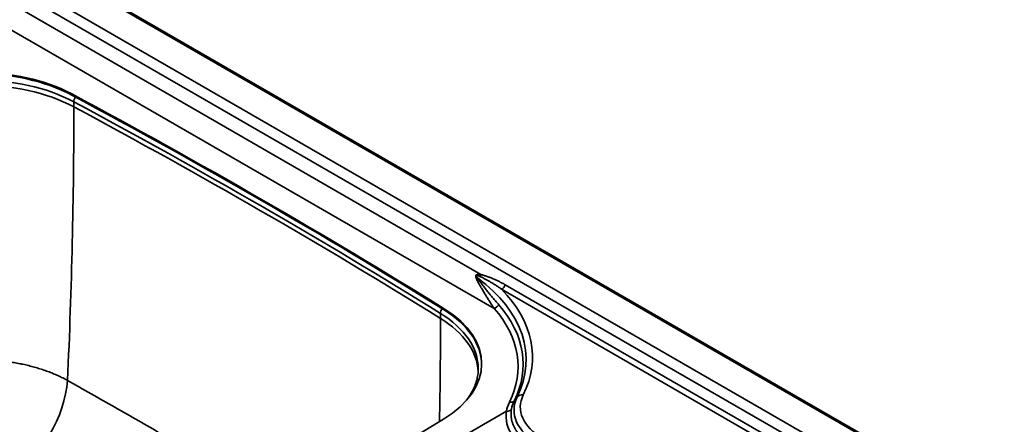
# Model space of a CAD drawing. Units: millimetres. Extents: x 0 to 420, y 0 to 297.
# Drawn here: x 292 to 375, y 209 to 243 of the extents above; entities that cross this region are included whole.
import ezdxf

# ---------------------------------------------------------------- set-up
doc = ezdxf.new("R2010")
doc.units = ezdxf.units.MM
doc.layers.add('1', color=7, linetype='Continuous', true_color=0xffffff)

msp = doc.modelspace()

# ---------------------------------------------------------------- linework, layer by layer
at = {"layer": '1', "color": 154, "linetype": 'Continuous', "lineweight": 35}
for p, q in [((407.14509, 182.68042), (289.00169, 250.89054)), ((407.14509, 182.68042), (289.00169, 250.89054)), ((292.60099, 246.18351), (398.99228, 184.75848)), ((292.60099, 246.18351), (398.99228, 184.75848)), ((398.4289, 184.05762), (292.03761, 245.48266)), ((398.4289, 184.05762), (292.03761, 245.48266)), ((330.82274, 221.75063), (291.61303, 244.38837)), ((330.82274, 221.75063), (291.61303, 244.38837)), ((290.38829, 242.86477), (331.94636, 218.8712)), ((290.38829, 242.86477), (331.94636, 218.8712)), ((296.04729, 237.01665), (296.04729, 237.11463)), ((296.04729, 237.01665), (296.04729, 237.11463)), ((296.21699, 236.01775), (296.21699, 236.44531)), ((358.03886, 205.8017), (332.58446, 220.4978)), ((358.03886, 205.8017), (332.58446, 220.4978)), ((332.89065, 220.8787), (358.34504, 206.1826)), ((332.89065, 220.8787), (358.34504, 206.1826)), ((327.70591, 218.73853), (327.70591, 218.83651)), ((327.70591, 218.73853), (327.70591, 218.83651)), ((327.3846, 218.02312), (327.3846, 218.45069)), ((333.90668, 211.34446), (333.66247, 211.02558)), ((333.90668, 211.34446), (333.66247, 211.02558))]:
    msp.add_line(p, q, dxfattribs=at)
at = {"layer": '1', "color": 18, "linetype": 'Continuous', "lineweight": 35}
for p, q in [((289.19169, 250.90936), (407.33509, 182.69924)), ((289.19169, 250.90936), (407.33509, 182.69924)), ((287.07073, 183.60682), (332.98768, 210.11698)), ((287.07073, 183.60682), (332.98768, 210.11698))]:
    msp.add_line(p, q, dxfattribs=at)
for centre, major_axis, start_param, end_param in [((287.95247, 232.07863), (11.9, 0), 0.82271065, 2.32686349), ((287.95247, 232.07863), (11.9, 0), 0.82271065, 2.32686349), ((287.95247, 231.98065), (11.9, 0), 0.82271065, 2.32686349), ((287.95247, 231.98065), (11.9, 0), 0.82271065, 2.32686349), ((-112.16283, -16.84371), (600.1, 0), 0.74808567, 0.82271065), ((-112.16283, -16.84371), (600.1, 0), 0.74808567, 0.82271065), ((-112.16283, -16.94169), (600.1, 0), 0.74808567, 0.82271065), ((-112.16283, -16.94169), (600.1, 0), 0.74808567, 0.82271065), ((318.9833, 214.16296), (11.9, 0), 5.52711814, 7.03127098), ((318.9833, 214.16296), (11.9, 0), 5.52711814, 7.03127098), ((318.9833, 214.06498), (11.9, 0), 0.00712588, 0.74808567), ((318.9833, 214.06498), (11.9, 0), 0.00712588, 0.74808567), ((318.59337, 213.73496), (12, 0), 6.2753552, 6.28316205), ((-370.9427, 589.78467), (960.2, 0), 5.46845615, 5.52711814), ((-370.9427, 589.78467), (960.2, 0), 5.46845615, 5.52711814)]:
    msp.add_ellipse(centre, major_axis=major_axis, ratio=0.57735, start_param=start_param, end_param=end_param, dxfattribs=at)
at = {"layer": '1', "color": 154, "linetype": 'Continuous', "lineweight": 35}
for centre, major_axis, ratio, start_param, end_param in [((288.04911, 231.36969), (12, 0), 0.57735, 0.8221378, 2.32707307), ((288.04911, 230.94213), (-12, 0), 0.57735, 3.96373046, 5.46866573), ((296.53009, 236.63988), (0.21744, 0.40536), 0.555754, 1.34305188, 2.33848733), ((-112.17697, -17.33568), (600, 0), 0.57735, 0.74865852, 0.8221378), ((-44.11131, 24.53359), (236.34975, 440.61184), 0.555754, 5.42386339, 5.48007998), ((-112.17697, -17.76324), (-600, 0), 0.57735, 3.89025118, 3.96373046), ((330.19212, 221.51808), (0.42321, 0.26626), 0.53, 4.98581134, 5.26529835), ((330.19212, 221.51808), (0.42321, 0.26626), 0.53, 4.98581134, 5.26529835), ((314.91844, 214.48441), (-19.75174, 0), 0.57735, 2.862643, 3.80057595), ((314.91844, 214.48441), (-19.75174, 0), 0.57735, 2.862643, 3.80057595), ((330.51655, 221.77798), (-0.11822, -0.48582), 0.610511, 1.2827779, 1.66256633), ((330.51655, 221.77798), (-0.11822, -0.48582), 0.610511, 1.2827779, 1.66256633), ((332.58446, 220.90605), (-0.25, -0.43301), 0.57735, 0.78539816, 1.83259571), ((332.58446, 220.90605), (-0.25, -0.43301), 0.57735, 0.78539816, 1.83259571), ((314.91844, 214.73753), (20.28868, 0), 0.57735, 6.00423565, 6.79729107), ((314.91844, 214.73753), (20.28868, 0), 0.57735, 6.00423565, 6.79729107), ((327.72159, 218.63145), (0.24279, 0.39071), 0.598168, 1.3899774, 2.37525176), ((331.94636, 219.27945), (-0.37682, -0.32864), 0.729266, 1.00431711, 2.05151466), ((331.94636, 219.27945), (-0.37682, -0.32864), 0.729266, 1.00431711, 2.05151466), ((314.91844, 213.92103), (-19.06469, 0), 0.57735, 2.862643, 3.60805424), ((314.91844, 213.92103), (-19.06469, 0), 0.57735, 2.862643, 3.60805424), ((314.91844, 214.12516), (19.49771, 0), 0.57735, 6.00423565, 6.74964689), ((314.91844, 214.12516), (19.49771, 0), 0.57735, 6.00423565, 6.74964689), ((-38.91671, 21.53449), (263.90291, 424.68253), 0.598168, 5.49544124, 5.51684441), ((318.59337, 213.73496), (12, 0), 0.57735, 6.28316205, 7.03184383), ((318.59337, 213.3074), (-12, 0), 0.57735, 3.1673179, 3.89025118), ((290.92229, 210.11045), (3.43967, 6.09661), 0.542764, 3.94672674, 5.43557639), ((340.6825, 210.22399), (7.04826, 0), 0.57735, 2.862643, 4.99133864), ((340.6825, 210.22399), (7.04826, 0), 0.57735, 2.862643, 4.99133864), ((333.24619, 211.29854), (-0.44791, 0.2222), 0.784935, 1.94212988, 2.98932744), ((333.24619, 211.29854), (-0.44791, 0.2222), 0.784935, 1.94212988, 2.98932744), ((340.6825, 209.86473), (-7.30229, 0), 0.57735, 6.00423565, 6.18021787), ((340.6825, 209.86473), (-7.30229, 0), 0.57735, 6.00423565, 6.18021787), ((340.6825, 210.4771), (-6.51132, 0), 0.57735, 6.00423565, 8.13293129), ((340.6825, 210.4771), (-6.51132, 0), 0.57735, 6.00423565, 8.13293129), ((334.42286, 211.00599), (0.55541, -0.27553), 0.784935, 1.94212988, 2.98932744), ((334.42286, 211.00599), (0.55541, -0.27553), 0.784935, 1.94212988, 2.98932744), ((340.64989, 209.73628), (7.69492, 0.07688), 0.57056, 3.03696566, 4.9889148), ((340.64989, 209.73628), (7.69492, 0.07688), 0.57056, 3.03696566, 4.9889148), ((340.6825, 209.66061), (7.73531, 0), 0.57735, 2.862643, 3.03922425), ((340.6825, 209.66061), (7.73531, 0), 0.57735, 2.862643, 3.03922425)]:
    msp.add_ellipse(centre, major_axis=major_axis, ratio=ratio, start_param=start_param, end_param=end_param, dxfattribs=at)
for points, knots in [([(330.44228, 221.37401), (330.43544, 221.38876), (330.42884, 221.40369), (330.4194, 221.42646), (330.41634, 221.43412), (330.4104, 221.44958), (330.40752, 221.45739), (330.39925, 221.48105), (330.39421, 221.49712), (330.38777, 221.52194), (330.38581, 221.53032), (330.38241, 221.54727), (330.38097, 221.55585), (330.37876, 221.57327), (330.378, 221.58212), (330.37756, 221.59567), (330.37753, 221.60023), (330.37777, 221.60936), (330.37803, 221.61394), (330.37889, 221.62313), (330.37949, 221.62777), (330.38107, 221.63696), (330.38302, 221.64608), (330.38582, 221.65502), (330.38828, 221.66166), (330.38916, 221.66386), (330.39103, 221.66818), (330.39398, 221.67456), (330.39743, 221.68063), (330.40245, 221.68846), (330.40515, 221.69218), (330.40943, 221.69747), (330.4109, 221.69919), (330.41391, 221.70253), (330.41546, 221.70417), (330.42019, 221.7089), (330.42344, 221.71184), (330.43011, 221.71736), (330.43353, 221.71993), (330.43877, 221.72355), (330.44053, 221.72472), (330.44409, 221.72698), (330.44589, 221.72807), (330.45491, 221.73334), (330.4622, 221.73692), (330.47692, 221.7432), (330.48433, 221.74589), (330.49925, 221.75061), (330.50675, 221.75264), (330.51806, 221.75528), (330.52185, 221.7561), (330.52941, 221.75761), (330.53318, 221.75831), (330.54447, 221.76023), (330.55197, 221.76129), (330.5744, 221.76396), (330.58926, 221.76505), (330.61885, 221.76628), (330.63358, 221.76642), (330.66295, 221.76598), (330.67758, 221.76541), (330.70678, 221.7637), (330.72134, 221.76257), (330.76494, 221.75849), (330.79388, 221.75488), (330.82274, 221.75063)], [0, 0, 0, 0, 0.0625, 0.0625, 0.09375, 0.09375, 0.125, 0.125, 0.1875, 0.1875, 0.21875, 0.21875, 0.25, 0.25, 0.28125, 0.28125, 0.296875, 0.296875, 0.3125, 0.3125, 0.328125, 0.328125, 0.34375, 0.359375, 0.359375, 0.3671875, 0.3671875, 0.375, 0.390625, 0.390625, 0.40625, 0.40625, 0.4140625, 0.4140625, 0.421875, 0.421875, 0.4375, 0.4375, 0.453125, 0.453125, 0.4609375, 0.4609375, 0.46875, 0.46875, 0.5, 0.5, 0.53125, 0.53125, 0.5625, 0.5625, 0.578125, 0.578125, 0.59375, 0.59375, 0.625, 0.625, 0.6875, 0.6875, 0.75, 0.75, 0.8125, 0.8125, 0.875, 0.875, 1, 1, 1, 1]), ([(330.44228, 221.37401), (330.43544, 221.38876), (330.42884, 221.40369), (330.4194, 221.42646), (330.41634, 221.43412), (330.4104, 221.44958), (330.40752, 221.45739), (330.39925, 221.48105), (330.39421, 221.49712), (330.38777, 221.52194), (330.38581, 221.53032), (330.38241, 221.54727), (330.38097, 221.55585), (330.37876, 221.57327), (330.378, 221.58212), (330.37756, 221.59567), (330.37753, 221.60023), (330.37777, 221.60936), (330.37803, 221.61394), (330.37889, 221.62313), (330.37949, 221.62777), (330.38107, 221.63696), (330.38302, 221.64608), (330.38582, 221.65502), (330.38828, 221.66166), (330.38916, 221.66386), (330.39103, 221.66818), (330.39398, 221.67456), (330.39743, 221.68063), (330.40245, 221.68846), (330.40515, 221.69218), (330.40943, 221.69747), (330.4109, 221.69919), (330.41391, 221.70253), (330.41546, 221.70417), (330.42019, 221.7089), (330.42344, 221.71184), (330.43011, 221.71736), (330.43353, 221.71993), (330.43877, 221.72355), (330.44053, 221.72472), (330.44409, 221.72698), (330.44589, 221.72807), (330.45491, 221.73334), (330.4622, 221.73692), (330.47692, 221.7432), (330.48433, 221.74589), (330.49925, 221.75061), (330.50675, 221.75264), (330.51806, 221.75528), (330.52185, 221.7561), (330.52941, 221.75761), (330.53318, 221.75831), (330.54447, 221.76023), (330.55197, 221.76129), (330.5744, 221.76396), (330.58926, 221.76505), (330.61885, 221.76628), (330.63358, 221.76642), (330.66295, 221.76598), (330.67758, 221.76541), (330.70678, 221.7637), (330.72134, 221.76257), (330.76494, 221.75849), (330.79388, 221.75488), (330.82274, 221.75063)], [0, 0, 0, 0, 0.0625, 0.0625, 0.09375, 0.09375, 0.125, 0.125, 0.1875, 0.1875, 0.21875, 0.21875, 0.25, 0.25, 0.28125, 0.28125, 0.296875, 0.296875, 0.3125, 0.3125, 0.328125, 0.328125, 0.34375, 0.359375, 0.359375, 0.3671875, 0.3671875, 0.375, 0.390625, 0.390625, 0.40625, 0.40625, 0.4140625, 0.4140625, 0.421875, 0.421875, 0.4375, 0.4375, 0.453125, 0.453125, 0.4609375, 0.4609375, 0.46875, 0.46875, 0.5, 0.5, 0.53125, 0.53125, 0.5625, 0.5625, 0.578125, 0.578125, 0.59375, 0.59375, 0.625, 0.625, 0.6875, 0.6875, 0.75, 0.75, 0.8125, 0.8125, 0.875, 0.875, 1, 1, 1, 1]), ([(330.76735, 221.57078), (330.74591, 221.58026), (330.72437, 221.58953), (330.68107, 221.6075), (330.6593, 221.61621), (330.6264, 221.62865), (330.6154, 221.63268), (330.59327, 221.64048), (330.58215, 221.64424), (330.55977, 221.65136), (330.54851, 221.65474), (330.53145, 221.65935), (330.52574, 221.66081), (330.51424, 221.66354), (330.50845, 221.66481), (330.49683, 221.66706), (330.49099, 221.66805), (330.47922, 221.6696), (330.47329, 221.67017), (330.46429, 221.6705), (330.46127, 221.67052), (330.45518, 221.67029), (330.4521, 221.67005), (330.44598, 221.66915), (330.44292, 221.66851), (330.43835, 221.66701), (330.43683, 221.66642), (330.43379, 221.66497), (330.43231, 221.66412), (330.42946, 221.66207), (330.4281, 221.66087), (330.42565, 221.65806), (330.42459, 221.65649), (330.42332, 221.65389), (330.42295, 221.65299), (330.42232, 221.65116), (330.42206, 221.65022), (330.42144, 221.64738), (330.42124, 221.64551), (330.42112, 221.64176), (330.4212, 221.6399), (330.42157, 221.63628), (330.42185, 221.6345), (330.4229, 221.62925), (330.42385, 221.6259), (330.42605, 221.6194), (330.4273, 221.61624), (330.42997, 221.61006), (330.43139, 221.60705), (330.43584, 221.59819), (330.43904, 221.59251), (330.4457, 221.58141), (330.44917, 221.57599), (330.45629, 221.56532), (330.45994, 221.56008), (330.47106, 221.54458), (330.47871, 221.53453), (330.49428, 221.51476), (330.5022, 221.50505), (330.51822, 221.48588), (330.52631, 221.47641), (330.53447, 221.46704)], [0, 0, 0, 0, 0.125, 0.125, 0.25, 0.25, 0.3125, 0.3125, 0.375, 0.375, 0.4375, 0.4375, 0.46875, 0.46875, 0.5, 0.5, 0.53125, 0.53125, 0.5625, 0.5625, 0.578125, 0.578125, 0.59375, 0.59375, 0.609375, 0.609375, 0.6171875, 0.6171875, 0.625, 0.625, 0.6328125, 0.6328125, 0.640625, 0.640625, 0.64453125, 0.64453125, 0.6484375, 0.6484375, 0.65625, 0.65625, 0.6640625, 0.6640625, 0.671875, 0.671875, 0.6875, 0.6875, 0.703125, 0.703125, 0.71875, 0.71875, 0.75, 0.75, 0.78125, 0.78125, 0.8125, 0.8125, 0.875, 0.875, 0.9375, 0.9375, 1, 1, 1, 1]), ([(330.76735, 221.57078), (330.74591, 221.58026), (330.72437, 221.58953), (330.68107, 221.6075), (330.6593, 221.61621), (330.6264, 221.62865), (330.6154, 221.63268), (330.59327, 221.64048), (330.58215, 221.64424), (330.55977, 221.65136), (330.54851, 221.65474), (330.53145, 221.65935), (330.52574, 221.66081), (330.51424, 221.66354), (330.50845, 221.66481), (330.49683, 221.66706), (330.49099, 221.66805), (330.47922, 221.6696), (330.47329, 221.67017), (330.46429, 221.6705), (330.46127, 221.67052), (330.45518, 221.67029), (330.4521, 221.67005), (330.44598, 221.66915), (330.44292, 221.66851), (330.43835, 221.66701), (330.43683, 221.66642), (330.43379, 221.66497), (330.43231, 221.66412), (330.42946, 221.66207), (330.4281, 221.66087), (330.42565, 221.65806), (330.42459, 221.65649), (330.42332, 221.65389), (330.42295, 221.65299), (330.42232, 221.65116), (330.42206, 221.65022), (330.42144, 221.64738), (330.42124, 221.64551), (330.42112, 221.64176), (330.4212, 221.6399), (330.42157, 221.63628), (330.42185, 221.6345), (330.4229, 221.62925), (330.42385, 221.6259), (330.42605, 221.6194), (330.4273, 221.61624), (330.42997, 221.61006), (330.43139, 221.60705), (330.43584, 221.59819), (330.43904, 221.59251), (330.4457, 221.58141), (330.44917, 221.57599), (330.45629, 221.56532), (330.45994, 221.56008), (330.47106, 221.54458), (330.47871, 221.53453), (330.49428, 221.51476), (330.5022, 221.50505), (330.51822, 221.48588), (330.52631, 221.47641), (330.53447, 221.46704)], [0, 0, 0, 0, 0.125, 0.125, 0.25, 0.25, 0.3125, 0.3125, 0.375, 0.375, 0.4375, 0.4375, 0.46875, 0.46875, 0.5, 0.5, 0.53125, 0.53125, 0.5625, 0.5625, 0.578125, 0.578125, 0.59375, 0.59375, 0.609375, 0.609375, 0.6171875, 0.6171875, 0.625, 0.625, 0.6328125, 0.6328125, 0.640625, 0.640625, 0.64453125, 0.64453125, 0.6484375, 0.6484375, 0.65625, 0.65625, 0.6640625, 0.6640625, 0.671875, 0.671875, 0.6875, 0.6875, 0.703125, 0.703125, 0.71875, 0.71875, 0.75, 0.75, 0.78125, 0.78125, 0.8125, 0.8125, 0.875, 0.875, 0.9375, 0.9375, 1, 1, 1, 1]), ([(331.94636, 218.8712), (331.88761, 218.95848), (331.82836, 219.04802), (331.70869, 219.23125), (331.64826, 219.32494), (331.52612, 219.51624), (331.46441, 219.61386), (331.33966, 219.8129), (331.27663, 219.91432), (331.14931, 220.12105), (331.08503, 220.22634), (330.98788, 220.38746), (330.95538, 220.4417), (330.89022, 220.55133), (330.85755, 220.60673), (330.80851, 220.69081), (330.79216, 220.71901), (330.75946, 220.77575), (330.74311, 220.80431), (330.69414, 220.89052), (330.66163, 220.94864), (330.5972, 221.06655), (330.56528, 221.12632), (330.51828, 221.2177), (330.50277, 221.24844), (330.47216, 221.31065), (330.45707, 221.3421), (330.44228, 221.37401)], [0, 0, 0, 0, 0.125, 0.125, 0.25, 0.25, 0.375, 0.375, 0.5, 0.5, 0.625, 0.625, 0.6875, 0.6875, 0.75, 0.75, 0.78125, 0.78125, 0.8125, 0.8125, 0.875, 0.875, 0.9375, 0.9375, 0.96875, 0.96875, 1, 1, 1, 1]), ([(331.94636, 218.8712), (331.88761, 218.95848), (331.82836, 219.04802), (331.70869, 219.23125), (331.64826, 219.32494), (331.52612, 219.51624), (331.46441, 219.61386), (331.33966, 219.8129), (331.27663, 219.91432), (331.14931, 220.12105), (331.08503, 220.22634), (330.98788, 220.38746), (330.95538, 220.4417), (330.89022, 220.55133), (330.85755, 220.60673), (330.80851, 220.69081), (330.79216, 220.71901), (330.75946, 220.77575), (330.74311, 220.80431), (330.69414, 220.89052), (330.66163, 220.94864), (330.5972, 221.06655), (330.56528, 221.12632), (330.51828, 221.2177), (330.50277, 221.24844), (330.47216, 221.31065), (330.45707, 221.3421), (330.44228, 221.37401)], [0, 0, 0, 0, 0.125, 0.125, 0.25, 0.25, 0.375, 0.375, 0.5, 0.5, 0.625, 0.625, 0.6875, 0.6875, 0.75, 0.75, 0.78125, 0.78125, 0.8125, 0.8125, 0.875, 0.875, 0.9375, 0.9375, 0.96875, 0.96875, 1, 1, 1, 1]), ([(330.53447, 221.46704), (330.55264, 221.43858), (330.57104, 221.41054), (330.60815, 221.35508), (330.62686, 221.32765), (330.68333, 221.24614), (330.7214, 221.19277), (330.79794, 221.08741), (330.83642, 221.03543), (330.91354, 220.93252), (330.95214, 220.88166), (331.02926, 220.78095), (331.0678, 220.73109), (331.14471, 220.63225), (331.18309, 220.58327), (331.29795, 220.43753), (331.37412, 220.34195), (331.52545, 220.15366), (331.60061, 220.06096), (331.74987, 219.87837), (331.82396, 219.78849), (331.97112, 219.61165), (332.04417, 219.52468), (332.18933, 219.35383), (332.26143, 219.26995), (332.33312, 219.18775)], [0, 0, 0, 0, 0.03125, 0.03125, 0.0625, 0.0625, 0.125, 0.125, 0.1875, 0.1875, 0.25, 0.25, 0.3125, 0.3125, 0.375, 0.375, 0.5, 0.5, 0.625, 0.625, 0.75, 0.75, 0.875, 0.875, 1, 1, 1, 1]), ([(330.53447, 221.46704), (330.55264, 221.43858), (330.57104, 221.41054), (330.60815, 221.35508), (330.62686, 221.32765), (330.68333, 221.24614), (330.7214, 221.19277), (330.79794, 221.08741), (330.83642, 221.03543), (330.91354, 220.93252), (330.95214, 220.88166), (331.02926, 220.78095), (331.0678, 220.73109), (331.14471, 220.63225), (331.18309, 220.58327), (331.29795, 220.43753), (331.37412, 220.34195), (331.52545, 220.15366), (331.60061, 220.06096), (331.74987, 219.87837), (331.82396, 219.78849), (331.97112, 219.61165), (332.04417, 219.52468), (332.18933, 219.35383), (332.26143, 219.26995), (332.33312, 219.18775)], [0, 0, 0, 0, 0.03125, 0.03125, 0.0625, 0.0625, 0.125, 0.125, 0.1875, 0.1875, 0.25, 0.25, 0.3125, 0.3125, 0.375, 0.375, 0.5, 0.5, 0.625, 0.625, 0.75, 0.75, 0.875, 0.875, 1, 1, 1, 1]), ([(332.58446, 220.4978), (332.51354, 220.54981), (332.44199, 220.60093), (332.29765, 220.70141), (332.22484, 220.75079), (332.07811, 220.84777), (332.00418, 220.89537), (331.85519, 220.98883), (331.78013, 221.03468), (331.62888, 221.1246), (331.55268, 221.16868), (331.3991, 221.25496), (331.32173, 221.29716), (331.16572, 221.3795), (331.08708, 221.41964), (330.96806, 221.47794), (330.92821, 221.49706), (330.8481, 221.53453), (330.80785, 221.55289), (330.76735, 221.57078)], [0, 0, 0, 0, 0.125, 0.125, 0.25, 0.25, 0.375, 0.375, 0.5, 0.5, 0.625, 0.625, 0.75, 0.75, 0.875, 0.875, 0.9375, 0.9375, 1, 1, 1, 1]), ([(332.58446, 220.4978), (332.51354, 220.54981), (332.44199, 220.60093), (332.29765, 220.70141), (332.22484, 220.75079), (332.07811, 220.84777), (332.00418, 220.89537), (331.85519, 220.98883), (331.78013, 221.03468), (331.62888, 221.1246), (331.55268, 221.16868), (331.3991, 221.25496), (331.32173, 221.29716), (331.16572, 221.3795), (331.08708, 221.41964), (330.96806, 221.47794), (330.92821, 221.49706), (330.8481, 221.53453), (330.80785, 221.55289), (330.76735, 221.57078)], [0, 0, 0, 0, 0.125, 0.125, 0.25, 0.25, 0.375, 0.375, 0.5, 0.5, 0.625, 0.625, 0.75, 0.75, 0.875, 0.875, 0.9375, 0.9375, 1, 1, 1, 1]), ([(330.82274, 221.75063), (330.86782, 221.73966), (330.91269, 221.72789), (331.00208, 221.70309), (331.04659, 221.69006), (331.13534, 221.66296), (331.17957, 221.64888), (331.26777, 221.6198), (331.31175, 221.6048), (331.44333, 221.55855), (331.53059, 221.52606), (331.7043, 221.45814), (331.79075, 221.42272), (331.96289, 221.34911), (332.04858, 221.31092), (332.2192, 221.23183), (332.30414, 221.19093), (332.43098, 221.12752), (332.47317, 221.10604), (332.55734, 221.06239), (332.5993, 221.04024), (332.72481, 220.97276), (332.80798, 220.92643), (332.89065, 220.8787)], [0, 0, 0, 0, 0.0625, 0.0625, 0.125, 0.125, 0.1875, 0.1875, 0.25, 0.25, 0.375, 0.375, 0.5, 0.5, 0.625, 0.625, 0.75, 0.75, 0.8125, 0.8125, 0.875, 0.875, 1, 1, 1, 1]), ([(330.82274, 221.75063), (330.86782, 221.73966), (330.91269, 221.72789), (331.00208, 221.70309), (331.04659, 221.69006), (331.13534, 221.66296), (331.17957, 221.64888), (331.26777, 221.6198), (331.31175, 221.6048), (331.44333, 221.55855), (331.53059, 221.52606), (331.7043, 221.45814), (331.79075, 221.42272), (331.96289, 221.34911), (332.04858, 221.31092), (332.2192, 221.23183), (332.30414, 221.19093), (332.43098, 221.12752), (332.47317, 221.10604), (332.55734, 221.06239), (332.5993, 221.04024), (332.72481, 220.97276), (332.80798, 220.92643), (332.89065, 220.8787)], [0, 0, 0, 0, 0.0625, 0.0625, 0.125, 0.125, 0.1875, 0.1875, 0.25, 0.25, 0.375, 0.375, 0.5, 0.5, 0.625, 0.625, 0.75, 0.75, 0.8125, 0.8125, 0.875, 0.875, 1, 1, 1, 1]), ([(280.3561, 212.72086), (280.48484, 212.7922), (280.74746, 212.93092), (281.15661, 213.12732), (281.58091, 213.3121), (281.87391, 213.42752), (282.06022, 213.4972), (282.09764, 213.51102), (282.17281, 213.5384), (282.21056, 213.55197), (282.32405, 213.59223), (282.40011, 213.6185), (282.62945, 213.69556), (282.93837, 213.79375), (283.41101, 213.92752), (283.89281, 214.04792), (284.38375, 214.15498), (284.88385, 214.24867), (285.22344, 214.30211), (285.48048, 214.33875), (285.56655, 214.35039), (285.69626, 214.36698), (285.73955, 214.37237), (285.82616, 214.38282), (286.04284, 214.40817), (286.43415, 214.44693), (286.95862, 214.48405), (287.31007, 214.49911), (287.57434, 214.50675), (287.70664, 214.50965), (287.8392, 214.51118), (287.92763, 214.51189), (287.97189, 214.5121), (288.19319, 214.51234), (288.54587, 214.5078), (289.0708, 214.48652), (289.5917, 214.45095), (290.10859, 214.40119), (290.62147, 214.33726), (291.13032, 214.25905), (291.46683, 214.19728), (291.65533, 214.15977), (291.67627, 214.15556), (291.71811, 214.14707), (291.73902, 214.14279), (291.80162, 214.12985), (291.92645, 214.10355), (292.05013, 214.07603), (292.29599, 214.01937), (292.61978, 213.93952), (293.0936, 213.80703), (293.55564, 213.66191), (294.00591, 213.50419), (294.44437, 213.33381), (294.72871, 213.21168), (294.90388, 213.13262), (294.93879, 213.11668), (295.00835, 213.08451), (295.043, 213.06829), (295.14639, 213.0193), (295.21463, 212.98618), (295.41731, 212.8854), (295.5497, 212.81634), (295.67936, 212.74542)], [0, 0, 0, 0, 0.03125, 0.0625, 0.09375, 0.125, 0.125, 0.1328125, 0.1328125, 0.140625, 0.140625, 0.15625, 0.15625, 0.1875, 0.21875, 0.25, 0.28125, 0.3125, 0.34375, 0.34375, 0.359375, 0.359375, 0.3671875, 0.3671875, 0.375, 0.40625, 0.4375, 0.46875, 0.46875, 0.484375, 0.4921875, 0.4921875, 0.5, 0.5, 0.53125, 0.5625, 0.59375, 0.625, 0.65625, 0.6875, 0.71875, 0.71875, 0.72265625, 0.72265625, 0.7265625, 0.7265625, 0.734375, 0.75, 0.75, 0.78125, 0.8125, 0.84375, 0.875, 0.90625, 0.9375, 0.9375, 0.9453125, 0.9453125, 0.953125, 0.953125, 0.96875, 0.96875, 1, 1, 1, 1]), ([(295.67936, 212.74542), (297.02152, 211.98809), (298.35791, 211.22886), (301.01923, 209.70743), (302.34416, 208.94525), (304.98261, 207.41902), (306.29614, 206.65497), (308.91187, 205.12621), (310.21407, 204.36152), (312.15893, 203.21485), (312.80583, 202.83269), (313.8753, 202.19971), (314.29872, 201.9488), (314.72151, 201.69796)], [0, 0, 0, 0, 0.20710366, 0.20710366, 0.41420731, 0.41420731, 0.62131097, 0.62131097, 0.82841462, 0.82841462, 0.93196645, 0.93196645, 1, 1, 1, 1]), ([(333.41888, 210.29807), (333.40425, 210.21352), (333.38416, 210.04434), (333.38226, 209.87499), (333.38677, 209.76908), (333.38796, 209.7479), (333.39091, 209.70553), (333.39267, 209.68437), (333.3988, 209.621), (333.40401, 209.57888), (333.423, 209.45289), (333.45726, 209.28588), (333.53514, 209.0383), (333.60473, 208.87519), (333.66361, 208.7536), (333.68435, 208.7132), (333.71716, 208.65277), (333.72837, 208.63266), (333.74562, 208.60255), (333.75145, 208.59251), (333.76322, 208.57249), (333.81677, 208.48255), (333.87547, 208.39421), (333.98779, 208.23962), (334.10807, 208.08749), (334.31208, 207.8666), (334.46379, 207.7242), (334.62343, 207.58425), (334.70722, 207.51551), (334.81702, 207.43114), (334.83924, 207.41435), (334.88418, 207.38091), (334.90691, 207.36427), (334.97565, 207.31475), (335.02227, 207.28222), (335.16442, 207.18608), (335.26228, 207.12392), (335.46407, 207.00339), (335.67194, 206.88664), (336.00181, 206.72281), (336.23384, 206.62114), (336.41247, 206.54777), (336.47278, 206.5238), (336.56442, 206.48856), (336.61053, 206.47112), (336.65708, 206.45396), (336.68821, 206.44258), (336.70382, 206.43692), (336.8445, 206.38637), (336.97139, 206.34387), (337.22875, 206.26361), (337.4897, 206.18809), (337.89174, 206.08886), (338.16683, 206.03207), (338.44548, 205.97999), (338.58659, 205.9563), (338.76525, 205.92971), (338.81902, 205.92196), (338.87305, 205.91455), (338.90912, 205.90969), (338.92719, 205.90729), (339.01756, 205.89553), (339.08993, 205.88677), (339.3073, 205.86246), (339.45254, 205.84886), (339.74365, 205.82674), (340.03541, 205.80971), (340.47493, 205.79935), (340.76922, 205.80259), (340.99042, 205.80888), (341.10114, 205.81299), (341.21204, 205.81857), (341.28602, 205.82261), (341.32304, 205.8248), (341.50814, 205.83655), (341.80256, 205.86048), (342.23906, 205.91159), (342.52664, 205.9558), (342.66956, 205.98047)], [0, 0, 0, 0, 0.03125, 0.0625, 0.0625, 0.0703125, 0.0703125, 0.078125, 0.078125, 0.09375, 0.09375, 0.125, 0.15625, 0.1875, 0.1875, 0.203125, 0.203125, 0.2109375, 0.2109375, 0.21484375, 0.21484375, 0.21875, 0.25, 0.25, 0.28125, 0.3125, 0.34375, 0.34375, 0.375, 0.375, 0.3828125, 0.3828125, 0.390625, 0.390625, 0.40625, 0.40625, 0.4375, 0.4375, 0.46875, 0.5, 0.53125, 0.53125, 0.546875, 0.546875, 0.5546875, 0.55859375, 0.55859375, 0.5625, 0.5625, 0.59375, 0.59375, 0.625, 0.65625, 0.6875, 0.6875, 0.71875, 0.71875, 0.7265625, 0.73046875, 0.73046875, 0.734375, 0.734375, 0.75, 0.75, 0.78125, 0.78125, 0.8125, 0.84375, 0.875, 0.875, 0.890625, 0.8984375, 0.8984375, 0.90625, 0.90625, 0.9375, 0.96875, 1, 1, 1, 1]), ([(333.41888, 210.29807), (333.40425, 210.21352), (333.38416, 210.04434), (333.38226, 209.87499), (333.38677, 209.76908), (333.38796, 209.7479), (333.39091, 209.70553), (333.39267, 209.68437), (333.3988, 209.621), (333.40401, 209.57888), (333.423, 209.45289), (333.45726, 209.28588), (333.53514, 209.0383), (333.60473, 208.87519), (333.66361, 208.7536), (333.68435, 208.7132), (333.71716, 208.65277), (333.72837, 208.63266), (333.74562, 208.60255), (333.75145, 208.59251), (333.76322, 208.57249), (333.81677, 208.48255), (333.87547, 208.39421), (333.98779, 208.23962), (334.10807, 208.08749), (334.31208, 207.8666), (334.46379, 207.7242), (334.62343, 207.58425), (334.70722, 207.51551), (334.81702, 207.43114), (334.83924, 207.41435), (334.88418, 207.38091), (334.90691, 207.36427), (334.97565, 207.31475), (335.02227, 207.28222), (335.16442, 207.18608), (335.26228, 207.12392), (335.46407, 207.00339), (335.67194, 206.88664), (336.00181, 206.72281), (336.23384, 206.62114), (336.41247, 206.54777), (336.47278, 206.5238), (336.56442, 206.48856), (336.61053, 206.47112), (336.65708, 206.45396), (336.68821, 206.44258), (336.70382, 206.43692), (336.8445, 206.38637), (336.97139, 206.34387), (337.22875, 206.26361), (337.4897, 206.18809), (337.89174, 206.08886), (338.16683, 206.03207), (338.44548, 205.97999), (338.58659, 205.9563), (338.76525, 205.92971), (338.81902, 205.92196), (338.87305, 205.91455), (338.90912, 205.90969), (338.92719, 205.90729), (339.01756, 205.89553), (339.08993, 205.88677), (339.3073, 205.86246), (339.45254, 205.84886), (339.74365, 205.82674), (340.03541, 205.80971), (340.47493, 205.79935), (340.76922, 205.80259), (340.99042, 205.80888), (341.10114, 205.81299), (341.21204, 205.81857), (341.28602, 205.82261), (341.32304, 205.8248), (341.50814, 205.83655), (341.80256, 205.86048), (342.23906, 205.91159), (342.52664, 205.9558), (342.66956, 205.98047)], [0, 0, 0, 0, 0.03125, 0.0625, 0.0625, 0.0703125, 0.0703125, 0.078125, 0.078125, 0.09375, 0.09375, 0.125, 0.15625, 0.1875, 0.1875, 0.203125, 0.203125, 0.2109375, 0.2109375, 0.21484375, 0.21484375, 0.21875, 0.25, 0.25, 0.28125, 0.3125, 0.34375, 0.34375, 0.375, 0.375, 0.3828125, 0.3828125, 0.390625, 0.390625, 0.40625, 0.40625, 0.4375, 0.4375, 0.46875, 0.5, 0.53125, 0.53125, 0.546875, 0.546875, 0.5546875, 0.55859375, 0.55859375, 0.5625, 0.5625, 0.59375, 0.59375, 0.625, 0.65625, 0.6875, 0.6875, 0.71875, 0.71875, 0.7265625, 0.73046875, 0.73046875, 0.734375, 0.734375, 0.75, 0.75, 0.78125, 0.78125, 0.8125, 0.84375, 0.875, 0.875, 0.890625, 0.8984375, 0.8984375, 0.90625, 0.90625, 0.9375, 0.96875, 1, 1, 1, 1])]:
    msp.add_open_spline(points, degree=3, knots=knots, dxfattribs=at)
at = {"layer": '1', "color": 18, "linetype": 'Continuous', "lineweight": 35}
for points, knots in [([(330.58799, 213.68475), (330.58951, 213.65292), (330.59512, 213.45878), (330.54679, 213.10265), (330.43538, 212.61874), (330.25566, 212.14037), (330.02595, 211.69119), (329.84062, 211.40422), (329.74726, 211.27275)], [0, 0, 0, 0, 0.03910494, 0.2385592, 0.43764515, 0.63539239, 0.83138953, 1, 1, 1, 1]), ([(332.99247, 210.11833), (332.99155, 210.11838), (332.99064, 210.11822), (332.98904, 210.1177), (332.98833, 210.11736), (332.98768, 210.11698)], [0, 0, 0, 0, 0.5, 0.5, 1, 1, 1, 1]), ([(332.99247, 210.11833), (332.99155, 210.11838), (332.99064, 210.11822), (332.98904, 210.1177), (332.98833, 210.11736), (332.98768, 210.11698)], [0, 0, 0, 0, 0.5, 0.5, 1, 1, 1, 1]), ([(333.41888, 210.29807), (333.4162, 210.29441), (333.41276, 210.28989), (333.4092, 210.28543), (333.40777, 210.28365), (333.40703, 210.28275), (333.40483, 210.28006), (333.40334, 210.27829), (333.39583, 210.26947), (333.38955, 210.26262), (333.36993, 210.2427), (333.35582, 210.23023), (333.33308, 210.21277), (333.32133, 210.20435), (333.30898, 210.19639), (333.30061, 210.1912), (333.29636, 210.18866), (333.27496, 210.17631), (333.23931, 210.15866), (333.20094, 210.14512), (333.1761, 210.13796), (333.17109, 210.1366), (333.16098, 210.134), (333.15587, 210.13276), (333.1405, 210.12928), (333.1302, 210.12726), (333.0991, 210.12204), (333.07811, 210.1197), (333.03566, 210.1173), (333.0142, 210.11723), (332.99247, 210.11833)], [0, 0, 0, 0, 0.03125, 0.0390625, 0.0390625, 0.046875, 0.046875, 0.0625, 0.0625, 0.125, 0.125, 0.25, 0.25, 0.3125, 0.34375, 0.34375, 0.375, 0.375, 0.5, 0.625, 0.625, 0.65625, 0.65625, 0.6875, 0.6875, 0.75, 0.75, 0.875, 0.875, 1, 1, 1, 1]), ([(333.41888, 210.29807), (333.4162, 210.29441), (333.41276, 210.28989), (333.4092, 210.28543), (333.40777, 210.28365), (333.40703, 210.28275), (333.40483, 210.28006), (333.40334, 210.27829), (333.39583, 210.26947), (333.38955, 210.26262), (333.36993, 210.2427), (333.35582, 210.23023), (333.33308, 210.21277), (333.32133, 210.20435), (333.30898, 210.19639), (333.30061, 210.1912), (333.29636, 210.18866), (333.27496, 210.17631), (333.23931, 210.15866), (333.20094, 210.14512), (333.1761, 210.13796), (333.17109, 210.1366), (333.16098, 210.134), (333.15587, 210.13276), (333.1405, 210.12928), (333.1302, 210.12726), (333.0991, 210.12204), (333.07811, 210.1197), (333.03566, 210.1173), (333.0142, 210.11723), (332.99247, 210.11833)], [0, 0, 0, 0, 0.03125, 0.0390625, 0.0390625, 0.046875, 0.046875, 0.0625, 0.0625, 0.125, 0.125, 0.25, 0.25, 0.3125, 0.34375, 0.34375, 0.375, 0.375, 0.5, 0.625, 0.625, 0.65625, 0.65625, 0.6875, 0.6875, 0.75, 0.75, 0.875, 0.875, 1, 1, 1, 1])]:
    msp.add_open_spline(points, degree=3, knots=knots, dxfattribs=at)

doc.saveas('drawing.dxf')
